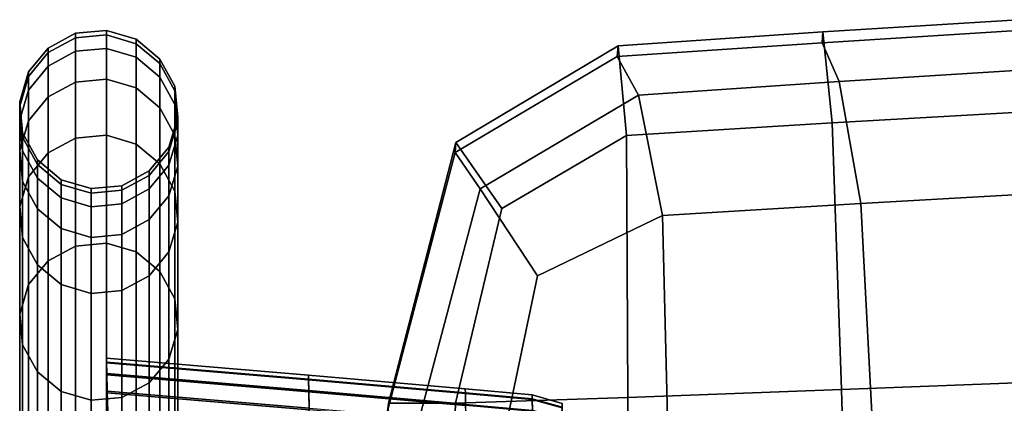
# Model space of a CAD drawing. Extents: x -0.293 to 0.293, y -0.237 to 0.373.
# Drawn here: x -0.289 to -0.129, y 0.308 to 0.37 of the extents above; entities that cross this region are included whole.
import ezdxf

# ---------------------------------------------------------------- set-up
doc = ezdxf.new("R2010")
doc.units = 0

msp = doc.modelspace()

# ---------------------------------------------------------------- linework, layer by layer
for points in [[(-0.12654, 0.37033, 0.3332), (-0.15833, 0.36834, 0.33463), (-0.15844, 0.36659, 0.35285), (-0.12662, 0.36857, 0.35141)], [(-0.12654, 0.37033, 0.3332), (-0.12529, 0.35531, 0.32195), (-0.15679, 0.35352, 0.32321), (-0.15833, 0.36834, 0.33463)], [(-0.28442, 0.3657, -0.07961), (-0.28442, 0.3657, -0.07634), (-0.27999, 0.36812, -0.07634), (-0.27999, 0.36812, -0.07961)], [(-0.28442, 0.3657, -0.07961), (-0.27999, 0.36812, -0.07961), (-0.27999, 0.36812, -0.0839), (-0.28442, 0.3657, -0.0839)], [(-0.28442, 0.3657, -0.069), (-0.28442, 0.36497, -0.04495), (-0.27999, 0.36739, -0.04495), (-0.27999, 0.36812, -0.069)], [(-0.28442, 0.3657, -0.069), (-0.27999, 0.36812, -0.069), (-0.27999, 0.36812, -0.07316), (-0.28442, 0.3657, -0.07316)], [(-0.28442, 0.3657, -0.07511), (-0.28442, 0.3657, -0.0749), (-0.27999, 0.36812, -0.0749), (-0.27999, 0.36812, -0.07511)], [(-0.28442, 0.3657, -0.07511), (-0.27999, 0.36812, -0.07511), (-0.27999, 0.36812, -0.07634), (-0.28442, 0.3657, -0.07634)], [(-0.28442, 0.3657, -0.07469), (-0.28442, 0.3657, -0.07316), (-0.27999, 0.36812, -0.07316), (-0.27999, 0.36812, -0.07469)], [(-0.28442, 0.3657, -0.07469), (-0.27999, 0.36812, -0.07469), (-0.27999, 0.36812, -0.0749), (-0.28442, 0.3657, -0.0749)], [(-0.28442, 0.36277, 0.01625), (-0.27999, 0.36519, 0.01625), (-0.27999, 0.36739, -0.04495), (-0.28442, 0.36497, -0.04495)], [(-0.27496, 0.36858, -0.07961), (-0.27496, 0.36858, -0.0839), (-0.27999, 0.36812, -0.0839), (-0.27999, 0.36812, -0.07961)], [(-0.27496, 0.36858, -0.07961), (-0.27999, 0.36812, -0.07961), (-0.27999, 0.36812, -0.07634), (-0.27496, 0.36858, -0.07634)], [(-0.27496, 0.36858, -0.069), (-0.27496, 0.36858, -0.07316), (-0.27999, 0.36812, -0.07316), (-0.27999, 0.36812, -0.069)], [(-0.27496, 0.36858, -0.069), (-0.27999, 0.36812, -0.069), (-0.27999, 0.36739, -0.04495), (-0.27496, 0.36785, -0.04495)], [(-0.27496, 0.36858, -0.07511), (-0.27496, 0.36858, -0.07634), (-0.27999, 0.36812, -0.07634), (-0.27999, 0.36812, -0.07511)], [(-0.27496, 0.36858, -0.07511), (-0.27999, 0.36812, -0.07511), (-0.27999, 0.36812, -0.0749), (-0.27496, 0.36858, -0.0749)], [(-0.27496, 0.36858, -0.07469), (-0.27496, 0.36858, -0.0749), (-0.27999, 0.36812, -0.0749), (-0.27999, 0.36812, -0.07469)], [(-0.27496, 0.36858, -0.07469), (-0.27999, 0.36812, -0.07469), (-0.27999, 0.36812, -0.07316), (-0.27496, 0.36858, -0.07316)], [(-0.27496, 0.36565, 0.01625), (-0.27496, 0.36785, -0.04495), (-0.27999, 0.36739, -0.04495), (-0.27999, 0.36519, 0.01625)], [(-0.27496, 0.36858, -0.07961), (-0.27496, 0.36858, -0.07634), (-0.27012, 0.36716, -0.07634), (-0.27012, 0.36716, -0.07961)], [(-0.27496, 0.36858, -0.07961), (-0.27012, 0.36716, -0.07961), (-0.27012, 0.36716, -0.0839), (-0.27496, 0.36858, -0.0839)], [(-0.27496, 0.36858, -0.069), (-0.27496, 0.36785, -0.04495), (-0.27012, 0.36642, -0.04495), (-0.27012, 0.36716, -0.069)], [(-0.27496, 0.36858, -0.069), (-0.27012, 0.36716, -0.069), (-0.27012, 0.36716, -0.07316), (-0.27496, 0.36858, -0.07316)], [(-0.27496, 0.36858, -0.07511), (-0.27496, 0.36858, -0.0749), (-0.27012, 0.36716, -0.0749), (-0.27012, 0.36716, -0.07511)], [(-0.27496, 0.36858, -0.07511), (-0.27012, 0.36716, -0.07511), (-0.27012, 0.36716, -0.07634), (-0.27496, 0.36858, -0.07634)], [(-0.27496, 0.36858, -0.07469), (-0.27496, 0.36858, -0.07316), (-0.27012, 0.36716, -0.07316), (-0.27012, 0.36716, -0.07469)], [(-0.27496, 0.36858, -0.07469), (-0.27012, 0.36716, -0.07469), (-0.27012, 0.36716, -0.0749), (-0.27496, 0.36858, -0.0749)], [(-0.27496, 0.36565, 0.01625), (-0.27012, 0.36422, 0.01625), (-0.27012, 0.36642, -0.04495), (-0.27496, 0.36785, -0.04495)], [(-0.26624, 0.36392, -0.07961), (-0.26624, 0.36392, -0.0839), (-0.27012, 0.36716, -0.0839), (-0.27012, 0.36716, -0.07961)], [(-0.26624, 0.36392, -0.07961), (-0.27012, 0.36716, -0.07961), (-0.27012, 0.36716, -0.07634), (-0.26624, 0.36392, -0.07634)], [(-0.26624, 0.36392, -0.069), (-0.26624, 0.36392, -0.07316), (-0.27012, 0.36716, -0.07316), (-0.27012, 0.36716, -0.069)], [(-0.26624, 0.36392, -0.069), (-0.27012, 0.36716, -0.069), (-0.27012, 0.36642, -0.04495), (-0.26624, 0.36319, -0.04495)], [(-0.26624, 0.36392, -0.07511), (-0.26624, 0.36392, -0.07634), (-0.27012, 0.36716, -0.07634), (-0.27012, 0.36716, -0.07511)], [(-0.26624, 0.36392, -0.07511), (-0.27012, 0.36716, -0.07511), (-0.27012, 0.36716, -0.0749), (-0.26624, 0.36392, -0.0749)], [(-0.26624, 0.36392, -0.07469), (-0.26624, 0.36392, -0.0749), (-0.27012, 0.36716, -0.0749), (-0.27012, 0.36716, -0.07469)], [(-0.26624, 0.36392, -0.07469), (-0.27012, 0.36716, -0.07469), (-0.27012, 0.36716, -0.07316), (-0.26624, 0.36392, -0.07316)], [(-0.19166, 0.36607, 0.33573), (-0.19178, 0.36433, 0.35394), (-0.15844, 0.36659, 0.35285), (-0.15833, 0.36834, 0.33463)], [(-0.19166, 0.36607, 0.33573), (-0.15833, 0.36834, 0.33463), (-0.15679, 0.35352, 0.32321), (-0.1903, 0.3515, 0.32417)], [(-0.12439, 0.36225, 0.3707), (-0.12662, 0.36857, 0.35141), (-0.15844, 0.36659, 0.35285), (-0.15566, 0.36028, 0.37213)], [(-0.28442, 0.3657, -0.07961), (-0.28442, 0.3657, -0.0839), (-0.28765, 0.36182, -0.0839), (-0.28765, 0.36182, -0.07961)], [(-0.28442, 0.3657, -0.07961), (-0.28765, 0.36182, -0.07961), (-0.28765, 0.36182, -0.07634), (-0.28442, 0.3657, -0.07634)], [(-0.28442, 0.3657, -0.069), (-0.28442, 0.3657, -0.07316), (-0.28765, 0.36182, -0.07316), (-0.28765, 0.36182, -0.069)], [(-0.28442, 0.3657, -0.069), (-0.28765, 0.36182, -0.069), (-0.28765, 0.36108, -0.04495), (-0.28442, 0.36497, -0.04495)], [(-0.28442, 0.3657, -0.07511), (-0.28442, 0.3657, -0.07634), (-0.28765, 0.36182, -0.07634), (-0.28765, 0.36182, -0.07511)], [(-0.28442, 0.3657, -0.07511), (-0.28765, 0.36182, -0.07511), (-0.28765, 0.36182, -0.0749), (-0.28442, 0.3657, -0.0749)], [(-0.28442, 0.3657, -0.07469), (-0.28442, 0.3657, -0.0749), (-0.28765, 0.36182, -0.0749), (-0.28765, 0.36182, -0.07469)], [(-0.28442, 0.3657, -0.07469), (-0.28765, 0.36182, -0.07469), (-0.28765, 0.36182, -0.07316), (-0.28442, 0.3657, -0.07316)], [(-0.27496, 0.36565, 0.01625), (-0.27999, 0.36519, 0.01625), (-0.27999, 0.36019, 0.0938), (-0.27496, 0.36065, 0.0938)], [(-0.27496, 0.36565, 0.01625), (-0.27496, 0.36065, 0.0938), (-0.27012, 0.35922, 0.0938), (-0.27012, 0.36422, 0.01625)], [(-0.26624, 0.36099, 0.01625), (-0.26624, 0.36319, -0.04495), (-0.27012, 0.36642, -0.04495), (-0.27012, 0.36422, 0.01625)], [(-0.19166, 0.36607, 0.33573), (-0.21805, 0.35033, 0.33765), (-0.2182, 0.3487, 0.35553), (-0.19178, 0.36433, 0.35394)], [(-0.19166, 0.36607, 0.33573), (-0.1903, 0.3515, 0.32417), (-0.21057, 0.33959, 0.32913), (-0.21805, 0.35033, 0.33765)], [(-0.18831, 0.35805, 0.37323), (-0.15566, 0.36028, 0.37213), (-0.15844, 0.36659, 0.35285), (-0.19178, 0.36433, 0.35394)], [(-0.28442, 0.36277, 0.01625), (-0.28442, 0.36497, -0.04495), (-0.28765, 0.36108, -0.04495), (-0.28765, 0.35888, 0.01625)], [(-0.28442, 0.36277, 0.01625), (-0.28442, 0.35777, 0.0938), (-0.27999, 0.36019, 0.0938), (-0.27999, 0.36519, 0.01625)], [(-0.26624, 0.36099, 0.01625), (-0.27012, 0.36422, 0.01625), (-0.27012, 0.35922, 0.0938), (-0.26624, 0.35599, 0.0938)], [(-0.26624, 0.36392, -0.07961), (-0.26624, 0.36392, -0.07634), (-0.26381, 0.35949, -0.07634), (-0.26381, 0.35949, -0.07961)], [(-0.26624, 0.36392, -0.07961), (-0.26381, 0.35949, -0.07961), (-0.26381, 0.35949, -0.0839), (-0.26624, 0.36392, -0.0839)], [(-0.26624, 0.36392, -0.069), (-0.26624, 0.36319, -0.04495), (-0.26381, 0.35875, -0.04495), (-0.26381, 0.35949, -0.069)], [(-0.26624, 0.36392, -0.069), (-0.26381, 0.35949, -0.069), (-0.26381, 0.35949, -0.07316), (-0.26624, 0.36392, -0.07316)], [(-0.26624, 0.36392, -0.07511), (-0.26624, 0.36392, -0.0749), (-0.26381, 0.35949, -0.0749), (-0.26381, 0.35949, -0.07511)], [(-0.26624, 0.36392, -0.07511), (-0.26381, 0.35949, -0.07511), (-0.26381, 0.35949, -0.07634), (-0.26624, 0.36392, -0.07634)], [(-0.26624, 0.36392, -0.07469), (-0.26624, 0.36392, -0.07316), (-0.26381, 0.35949, -0.07316), (-0.26381, 0.35949, -0.07469)], [(-0.26624, 0.36392, -0.07469), (-0.26381, 0.35949, -0.07469), (-0.26381, 0.35949, -0.0749), (-0.26624, 0.36392, -0.0749)], [(-0.18831, 0.35805, 0.37323), (-0.19178, 0.36433, 0.35394), (-0.2182, 0.3487, 0.35553), (-0.21413, 0.34282, 0.37453)], [(-0.28442, 0.36277, 0.01625), (-0.28765, 0.35888, 0.01625), (-0.28765, 0.35388, 0.0938), (-0.28442, 0.35777, 0.0938)], [(-0.26624, 0.36099, 0.01625), (-0.26381, 0.35655, 0.01625), (-0.26381, 0.35875, -0.04495), (-0.26624, 0.36319, -0.04495)], [(-0.28907, 0.35697, -0.069), (-0.28907, 0.35624, -0.04495), (-0.28765, 0.36108, -0.04495), (-0.28765, 0.36182, -0.069)], [(-0.28907, 0.35697, -0.069), (-0.28765, 0.36182, -0.069), (-0.28765, 0.36182, -0.07316), (-0.28907, 0.35697, -0.07316)], [(-0.28907, 0.35697, -0.07469), (-0.28907, 0.35697, -0.07316), (-0.28765, 0.36182, -0.07316), (-0.28765, 0.36182, -0.07469)], [(-0.28907, 0.35697, -0.07469), (-0.28765, 0.36182, -0.07469), (-0.28765, 0.36182, -0.0749), (-0.28907, 0.35697, -0.0749)], [(-0.28907, 0.35697, -0.07511), (-0.28907, 0.35697, -0.0749), (-0.28765, 0.36182, -0.0749), (-0.28765, 0.36182, -0.07511)], [(-0.28907, 0.35697, -0.07511), (-0.28765, 0.36182, -0.07511), (-0.28765, 0.36182, -0.07634), (-0.28907, 0.35697, -0.07634)], [(-0.28907, 0.35697, -0.07961), (-0.28907, 0.35697, -0.07634), (-0.28765, 0.36182, -0.07634), (-0.28765, 0.36182, -0.07961)], [(-0.28907, 0.35697, -0.07961), (-0.28765, 0.36182, -0.07961), (-0.28765, 0.36182, -0.0839), (-0.28907, 0.35697, -0.0839)], [(-0.28907, 0.35403, 0.01625), (-0.28765, 0.35888, 0.01625), (-0.28765, 0.36108, -0.04495), (-0.28907, 0.35624, -0.04495)], [(-0.26624, 0.36099, 0.01625), (-0.26624, 0.35599, 0.0938), (-0.26381, 0.35155, 0.0938), (-0.26381, 0.35655, 0.01625)], [(-0.12439, 0.36225, 0.3707), (-0.15566, 0.36028, 0.37213), (-0.15212, 0.34042, 0.38759), (-0.12154, 0.34217, 0.38633)], [(-0.28442, 0.34865, 0.16693), (-0.27999, 0.35107, 0.16693), (-0.27999, 0.36019, 0.0938), (-0.28442, 0.35777, 0.0938)], [(-0.27496, 0.35153, 0.16693), (-0.27496, 0.36065, 0.0938), (-0.27999, 0.36019, 0.0938), (-0.27999, 0.35107, 0.16693)], [(-0.27496, 0.35153, 0.16693), (-0.27012, 0.3501, 0.16693), (-0.27012, 0.35922, 0.0938), (-0.27496, 0.36065, 0.0938)], [(-0.26624, 0.34687, 0.16693), (-0.26624, 0.35599, 0.0938), (-0.27012, 0.35922, 0.0938), (-0.27012, 0.3501, 0.16693)], [(-0.26335, 0.35445, -0.07961), (-0.26335, 0.35445, -0.0839), (-0.26381, 0.35949, -0.0839), (-0.26381, 0.35949, -0.07961)], [(-0.26335, 0.35445, -0.07961), (-0.26381, 0.35949, -0.07961), (-0.26381, 0.35949, -0.07634), (-0.26335, 0.35445, -0.07634)], [(-0.26335, 0.35445, -0.069), (-0.26335, 0.35445, -0.07316), (-0.26381, 0.35949, -0.07316), (-0.26381, 0.35949, -0.069)], [(-0.26335, 0.35445, -0.069), (-0.26381, 0.35949, -0.069), (-0.26381, 0.35875, -0.04495), (-0.26335, 0.35372, -0.04495)], [(-0.26335, 0.35445, -0.07511), (-0.26335, 0.35445, -0.07634), (-0.26381, 0.35949, -0.07634), (-0.26381, 0.35949, -0.07511)], [(-0.26335, 0.35445, -0.07511), (-0.26381, 0.35949, -0.07511), (-0.26381, 0.35949, -0.0749), (-0.26335, 0.35445, -0.0749)], [(-0.26335, 0.35445, -0.07469), (-0.26335, 0.35445, -0.0749), (-0.26381, 0.35949, -0.0749), (-0.26381, 0.35949, -0.07469)], [(-0.26335, 0.35445, -0.07469), (-0.26381, 0.35949, -0.07469), (-0.26381, 0.35949, -0.07316), (-0.26335, 0.35445, -0.07316)], [(-0.18831, 0.35805, 0.37323), (-0.18443, 0.33844, 0.38854), (-0.15212, 0.34042, 0.38759), (-0.15566, 0.36028, 0.37213)], [(-0.28907, 0.35403, 0.01625), (-0.28907, 0.34903, 0.0938), (-0.28765, 0.35388, 0.0938), (-0.28765, 0.35888, 0.01625)], [(-0.28442, 0.34865, 0.16693), (-0.28442, 0.35777, 0.0938), (-0.28765, 0.35388, 0.0938), (-0.28765, 0.34476, 0.16693)], [(-0.26335, 0.35152, 0.01625), (-0.26335, 0.35372, -0.04495), (-0.26381, 0.35875, -0.04495), (-0.26381, 0.35655, 0.01625)], [(-0.18831, 0.35805, 0.37323), (-0.21413, 0.34282, 0.37453), (-0.20477, 0.32865, 0.38552), (-0.18443, 0.33844, 0.38854)], [(-0.28907, 0.35697, -0.069), (-0.28907, 0.35697, -0.07316), (-0.28861, 0.35194, -0.07316), (-0.28861, 0.35194, -0.069)], [(-0.28907, 0.35697, -0.069), (-0.28861, 0.35194, -0.069), (-0.28861, 0.3512, -0.04495), (-0.28907, 0.35624, -0.04495)], [(-0.28907, 0.35697, -0.07469), (-0.28907, 0.35697, -0.0749), (-0.28861, 0.35194, -0.0749), (-0.28861, 0.35194, -0.07469)], [(-0.28907, 0.35697, -0.07469), (-0.28861, 0.35194, -0.07469), (-0.28861, 0.35194, -0.07316), (-0.28907, 0.35697, -0.07316)], [(-0.28907, 0.35697, -0.07511), (-0.28907, 0.35697, -0.07634), (-0.28861, 0.35194, -0.07634), (-0.28861, 0.35194, -0.07511)], [(-0.28907, 0.35697, -0.07511), (-0.28861, 0.35194, -0.07511), (-0.28861, 0.35194, -0.0749), (-0.28907, 0.35697, -0.0749)], [(-0.28907, 0.35697, -0.07961), (-0.28907, 0.35697, -0.0839), (-0.28861, 0.35194, -0.0839), (-0.28861, 0.35194, -0.07961)], [(-0.28907, 0.35697, -0.07961), (-0.28861, 0.35194, -0.07961), (-0.28861, 0.35194, -0.07634), (-0.28907, 0.35697, -0.07634)], [(-0.28907, 0.35403, 0.01625), (-0.28907, 0.35624, -0.04495), (-0.28861, 0.3512, -0.04495), (-0.28861, 0.349, 0.01625)], [(-0.26624, 0.34687, 0.16693), (-0.26381, 0.34243, 0.16693), (-0.26381, 0.35155, 0.0938), (-0.26624, 0.35599, 0.0938)], [(-0.26335, 0.35152, 0.01625), (-0.26381, 0.35655, 0.01625), (-0.26381, 0.35155, 0.0938), (-0.26335, 0.34652, 0.0938)], [(-0.26335, 0.35445, -0.07961), (-0.26335, 0.35445, -0.07634), (-0.26477, 0.3496, -0.07634), (-0.26477, 0.3496, -0.07961)], [(-0.26335, 0.35445, -0.07961), (-0.26477, 0.3496, -0.07961), (-0.26477, 0.3496, -0.0839), (-0.26335, 0.35445, -0.0839)], [(-0.26335, 0.35445, -0.069), (-0.26335, 0.35372, -0.04495), (-0.26477, 0.34887, -0.04495), (-0.26477, 0.3496, -0.069)], [(-0.26335, 0.35445, -0.069), (-0.26477, 0.3496, -0.069), (-0.26477, 0.3496, -0.07316), (-0.26335, 0.35445, -0.07316)], [(-0.26335, 0.35445, -0.07511), (-0.26335, 0.35445, -0.0749), (-0.26477, 0.3496, -0.0749), (-0.26477, 0.3496, -0.07511)], [(-0.26335, 0.35445, -0.07511), (-0.26477, 0.3496, -0.07511), (-0.26477, 0.3496, -0.07634), (-0.26335, 0.35445, -0.07634)], [(-0.26335, 0.35445, -0.07469), (-0.26335, 0.35445, -0.07316), (-0.26477, 0.3496, -0.07316), (-0.26477, 0.3496, -0.07469)], [(-0.26335, 0.35445, -0.07469), (-0.26477, 0.3496, -0.07469), (-0.26477, 0.3496, -0.0749), (-0.26335, 0.35445, -0.0749)], [(-0.124, 0.31132, 0.3236), (-0.15526, 0.31014, 0.32432), (-0.15679, 0.35352, 0.32321), (-0.12529, 0.35531, 0.32195)], [(-0.28907, 0.35403, 0.01625), (-0.28861, 0.349, 0.01625), (-0.28861, 0.344, 0.0938), (-0.28907, 0.34903, 0.0938)], [(-0.28907, 0.33991, 0.16693), (-0.28765, 0.34476, 0.16693), (-0.28765, 0.35388, 0.0938), (-0.28907, 0.34903, 0.0938)], [(-0.26335, 0.35152, 0.01625), (-0.26477, 0.34667, 0.01625), (-0.26477, 0.34887, -0.04495), (-0.26335, 0.35372, -0.04495)], [(-0.19008, 0.30886, 0.32487), (-0.1903, 0.3515, 0.32417), (-0.15679, 0.35352, 0.32321), (-0.15526, 0.31014, 0.32432)], [(-0.28619, 0.3475, -0.07961), (-0.28619, 0.3475, -0.07634), (-0.28861, 0.35194, -0.07634), (-0.28861, 0.35194, -0.07961)], [(-0.28619, 0.3475, -0.07961), (-0.28861, 0.35194, -0.07961), (-0.28861, 0.35194, -0.0839), (-0.28619, 0.3475, -0.0839)], [(-0.28619, 0.3475, -0.069), (-0.28619, 0.34677, -0.04495), (-0.28861, 0.3512, -0.04495), (-0.28861, 0.35194, -0.069)], [(-0.28619, 0.3475, -0.069), (-0.28861, 0.35194, -0.069), (-0.28861, 0.35194, -0.07316), (-0.28619, 0.3475, -0.07316)], [(-0.28619, 0.3475, -0.07511), (-0.28619, 0.3475, -0.0749), (-0.28861, 0.35194, -0.0749), (-0.28861, 0.35194, -0.07511)], [(-0.28619, 0.3475, -0.07511), (-0.28861, 0.35194, -0.07511), (-0.28861, 0.35194, -0.07634), (-0.28619, 0.3475, -0.07634)], [(-0.28619, 0.3475, -0.07469), (-0.28619, 0.3475, -0.07316), (-0.28861, 0.35194, -0.07316), (-0.28861, 0.35194, -0.07469)], [(-0.28619, 0.3475, -0.07469), (-0.28861, 0.35194, -0.07469), (-0.28861, 0.35194, -0.0749), (-0.28619, 0.3475, -0.0749)], [(-0.28619, 0.34456, 0.01625), (-0.28861, 0.349, 0.01625), (-0.28861, 0.3512, -0.04495), (-0.28619, 0.34677, -0.04495)], [(-0.28442, 0.34865, 0.16693), (-0.28442, 0.33109, 0.25147), (-0.27999, 0.3335, 0.25157), (-0.27999, 0.35107, 0.16693)], [(-0.27496, 0.35153, 0.16693), (-0.27999, 0.35107, 0.16693), (-0.27999, 0.3335, 0.25157), (-0.27496, 0.33395, 0.25159)], [(-0.27496, 0.35153, 0.16693), (-0.27496, 0.33395, 0.25159), (-0.27012, 0.33254, 0.25153), (-0.27012, 0.3501, 0.16693)], [(-0.26335, 0.35152, 0.01625), (-0.26335, 0.34652, 0.0938), (-0.26477, 0.34167, 0.0938), (-0.26477, 0.34667, 0.01625)], [(-0.26335, 0.3374, 0.16693), (-0.26335, 0.34652, 0.0938), (-0.26381, 0.35155, 0.0938), (-0.26381, 0.34243, 0.16693)], [(-0.19008, 0.30886, 0.32487), (-0.21813, 0.30795, 0.32928), (-0.21057, 0.33959, 0.32913), (-0.1903, 0.3515, 0.32417)], [(-0.26624, 0.34687, 0.16693), (-0.27012, 0.3501, 0.16693), (-0.27012, 0.33254, 0.25153), (-0.26624, 0.32933, 0.2514)], [(-0.268, 0.34572, -0.07961), (-0.268, 0.34572, -0.0839), (-0.26477, 0.3496, -0.0839), (-0.26477, 0.3496, -0.07961)], [(-0.268, 0.34572, -0.07961), (-0.26477, 0.3496, -0.07961), (-0.26477, 0.3496, -0.07634), (-0.268, 0.34572, -0.07634)], [(-0.268, 0.34572, -0.069), (-0.268, 0.34572, -0.07316), (-0.26477, 0.3496, -0.07316), (-0.26477, 0.3496, -0.069)], [(-0.268, 0.34572, -0.069), (-0.26477, 0.3496, -0.069), (-0.26477, 0.34887, -0.04495), (-0.268, 0.34499, -0.04495)], [(-0.268, 0.34572, -0.07511), (-0.268, 0.34572, -0.07634), (-0.26477, 0.3496, -0.07634), (-0.26477, 0.3496, -0.07511)], [(-0.268, 0.34572, -0.07511), (-0.26477, 0.3496, -0.07511), (-0.26477, 0.3496, -0.0749), (-0.268, 0.34572, -0.0749)], [(-0.268, 0.34572, -0.07469), (-0.268, 0.34572, -0.0749), (-0.26477, 0.3496, -0.0749), (-0.26477, 0.3496, -0.07469)], [(-0.268, 0.34572, -0.07469), (-0.26477, 0.3496, -0.07469), (-0.26477, 0.3496, -0.07316), (-0.268, 0.34572, -0.07316)], [(-0.22905, 0.30791, 0.34159), (-0.22921, 0.3066, 0.35846), (-0.2182, 0.3487, 0.35553), (-0.21805, 0.35033, 0.33765)], [(-0.22905, 0.30791, 0.34159), (-0.21805, 0.35033, 0.33765), (-0.21057, 0.33959, 0.32913), (-0.21813, 0.30795, 0.32928)], [(-0.28907, 0.33991, 0.16693), (-0.28907, 0.34903, 0.0938), (-0.28861, 0.344, 0.0938), (-0.28861, 0.33488, 0.16693)], [(-0.28619, 0.34456, 0.01625), (-0.28619, 0.33957, 0.0938), (-0.28861, 0.344, 0.0938), (-0.28861, 0.349, 0.01625)], [(-0.28442, 0.34865, 0.16693), (-0.28765, 0.34476, 0.16693), (-0.28765, 0.32723, 0.25131), (-0.28442, 0.33109, 0.25147)], [(-0.268, 0.34278, 0.01625), (-0.268, 0.34499, -0.04495), (-0.26477, 0.34887, -0.04495), (-0.26477, 0.34667, 0.01625)], [(-0.22495, 0.30187, 0.37659), (-0.21413, 0.34282, 0.37453), (-0.2182, 0.3487, 0.35553), (-0.22921, 0.3066, 0.35846)], [(-0.28619, 0.3475, -0.07961), (-0.28619, 0.3475, -0.0839), (-0.2823, 0.34427, -0.0839), (-0.2823, 0.34427, -0.07961)], [(-0.28619, 0.3475, -0.07961), (-0.2823, 0.34427, -0.07961), (-0.2823, 0.34427, -0.07634), (-0.28619, 0.3475, -0.07634)], [(-0.28619, 0.3475, -0.069), (-0.28619, 0.3475, -0.07316), (-0.2823, 0.34427, -0.07316), (-0.2823, 0.34427, -0.069)], [(-0.28619, 0.3475, -0.069), (-0.2823, 0.34427, -0.069), (-0.2823, 0.34353, -0.04495), (-0.28619, 0.34677, -0.04495)], [(-0.28619, 0.3475, -0.07511), (-0.28619, 0.3475, -0.07634), (-0.2823, 0.34427, -0.07634), (-0.2823, 0.34427, -0.07511)], [(-0.28619, 0.3475, -0.07511), (-0.2823, 0.34427, -0.07511), (-0.2823, 0.34427, -0.0749), (-0.28619, 0.3475, -0.0749)], [(-0.28619, 0.3475, -0.07469), (-0.28619, 0.3475, -0.0749), (-0.2823, 0.34427, -0.0749), (-0.2823, 0.34427, -0.07469)], [(-0.28619, 0.3475, -0.07469), (-0.2823, 0.34427, -0.07469), (-0.2823, 0.34427, -0.07316), (-0.28619, 0.3475, -0.07316)], [(-0.28619, 0.34456, 0.01625), (-0.28619, 0.34677, -0.04495), (-0.2823, 0.34353, -0.04495), (-0.2823, 0.34133, 0.01625)], [(-0.268, 0.34278, 0.01625), (-0.26477, 0.34667, 0.01625), (-0.26477, 0.34167, 0.0938), (-0.268, 0.33779, 0.0938)], [(-0.26624, 0.34687, 0.16693), (-0.26624, 0.32933, 0.2514), (-0.26381, 0.32492, 0.25122), (-0.26381, 0.34243, 0.16693)], [(-0.26335, 0.3374, 0.16693), (-0.26477, 0.33255, 0.16693), (-0.26477, 0.34167, 0.0938), (-0.26335, 0.34652, 0.0938)], [(-0.28907, 0.33991, 0.16693), (-0.28907, 0.32242, 0.25112), (-0.28765, 0.32723, 0.25131), (-0.28765, 0.34476, 0.16693)], [(-0.268, 0.34572, -0.07961), (-0.268, 0.34572, -0.07634), (-0.27243, 0.3433, -0.07634), (-0.27243, 0.3433, -0.07961)], [(-0.268, 0.34572, -0.07961), (-0.27243, 0.3433, -0.07961), (-0.27243, 0.3433, -0.0839), (-0.268, 0.34572, -0.0839)], [(-0.268, 0.34572, -0.069), (-0.268, 0.34499, -0.04495), (-0.27243, 0.34257, -0.04495), (-0.27243, 0.3433, -0.069)], [(-0.268, 0.34572, -0.069), (-0.27243, 0.3433, -0.069), (-0.27243, 0.3433, -0.07316), (-0.268, 0.34572, -0.07316)], [(-0.268, 0.34572, -0.07511), (-0.268, 0.34572, -0.0749), (-0.27243, 0.3433, -0.0749), (-0.27243, 0.3433, -0.07511)], [(-0.268, 0.34572, -0.07511), (-0.27243, 0.3433, -0.07511), (-0.27243, 0.3433, -0.07634), (-0.268, 0.34572, -0.07634)], [(-0.268, 0.34572, -0.07469), (-0.268, 0.34572, -0.07316), (-0.27243, 0.3433, -0.07316), (-0.27243, 0.3433, -0.07469)], [(-0.268, 0.34572, -0.07469), (-0.27243, 0.3433, -0.07469), (-0.27243, 0.3433, -0.0749), (-0.268, 0.34572, -0.0749)], [(-0.268, 0.34278, 0.01625), (-0.27243, 0.34036, 0.01625), (-0.27243, 0.34257, -0.04495), (-0.268, 0.34499, -0.04495)], [(-0.28619, 0.33044, 0.16693), (-0.28861, 0.33488, 0.16693), (-0.28861, 0.344, 0.0938), (-0.28619, 0.33957, 0.0938)], [(-0.28619, 0.34456, 0.01625), (-0.2823, 0.34133, 0.01625), (-0.2823, 0.33633, 0.0938), (-0.28619, 0.33957, 0.0938)], [(-0.27746, 0.34284, -0.07961), (-0.27746, 0.34284, -0.07634), (-0.2823, 0.34427, -0.07634), (-0.2823, 0.34427, -0.07961)], [(-0.27746, 0.34284, -0.07961), (-0.2823, 0.34427, -0.07961), (-0.2823, 0.34427, -0.0839), (-0.27746, 0.34284, -0.0839)], [(-0.27746, 0.34284, -0.069), (-0.27746, 0.34211, -0.04495), (-0.2823, 0.34353, -0.04495), (-0.2823, 0.34427, -0.069)], [(-0.27746, 0.34284, -0.069), (-0.2823, 0.34427, -0.069), (-0.2823, 0.34427, -0.07316), (-0.27746, 0.34284, -0.07316)], [(-0.27746, 0.34284, -0.07511), (-0.27746, 0.34284, -0.0749), (-0.2823, 0.34427, -0.0749), (-0.2823, 0.34427, -0.07511)], [(-0.27746, 0.34284, -0.07511), (-0.2823, 0.34427, -0.07511), (-0.2823, 0.34427, -0.07634), (-0.27746, 0.34284, -0.07634)], [(-0.27746, 0.34284, -0.07469), (-0.27746, 0.34284, -0.07316), (-0.2823, 0.34427, -0.07316), (-0.2823, 0.34427, -0.07469)], [(-0.27746, 0.34284, -0.07469), (-0.2823, 0.34427, -0.07469), (-0.2823, 0.34427, -0.0749), (-0.27746, 0.34284, -0.0749)], [(-0.27746, 0.3399, 0.01625), (-0.2823, 0.34133, 0.01625), (-0.2823, 0.34353, -0.04495), (-0.27746, 0.34211, -0.04495)], [(-0.27746, 0.34284, -0.07961), (-0.27746, 0.34284, -0.0839), (-0.27243, 0.3433, -0.0839), (-0.27243, 0.3433, -0.07961)], [(-0.27746, 0.34284, -0.07961), (-0.27243, 0.3433, -0.07961), (-0.27243, 0.3433, -0.07634), (-0.27746, 0.34284, -0.07634)], [(-0.27746, 0.34284, -0.069), (-0.27746, 0.34284, -0.07316), (-0.27243, 0.3433, -0.07316), (-0.27243, 0.3433, -0.069)], [(-0.27746, 0.34284, -0.069), (-0.27243, 0.3433, -0.069), (-0.27243, 0.34257, -0.04495), (-0.27746, 0.34211, -0.04495)], [(-0.27746, 0.34284, -0.07511), (-0.27746, 0.34284, -0.07634), (-0.27243, 0.3433, -0.07634), (-0.27243, 0.3433, -0.07511)], [(-0.27746, 0.34284, -0.07511), (-0.27243, 0.3433, -0.07511), (-0.27243, 0.3433, -0.0749), (-0.27746, 0.34284, -0.0749)], [(-0.27746, 0.34284, -0.07469), (-0.27746, 0.34284, -0.0749), (-0.27243, 0.3433, -0.0749), (-0.27243, 0.3433, -0.07469)], [(-0.27746, 0.34284, -0.07469), (-0.27243, 0.3433, -0.07469), (-0.27243, 0.3433, -0.07316), (-0.27746, 0.34284, -0.07316)], [(-0.27746, 0.3399, 0.01625), (-0.27746, 0.34211, -0.04495), (-0.27243, 0.34257, -0.04495), (-0.27243, 0.34036, 0.01625)], [(-0.268, 0.34278, 0.01625), (-0.268, 0.33779, 0.0938), (-0.27243, 0.33537, 0.0938), (-0.27243, 0.34036, 0.01625)], [(-0.268, 0.32866, 0.16693), (-0.268, 0.33779, 0.0938), (-0.26477, 0.34167, 0.0938), (-0.26477, 0.33255, 0.16693)], [(-0.26335, 0.3374, 0.16693), (-0.26381, 0.34243, 0.16693), (-0.26381, 0.32492, 0.25122), (-0.26335, 0.31992, 0.25101)], [(-0.22495, 0.30187, 0.37659), (-0.21132, 0.29737, 0.39053), (-0.20477, 0.32865, 0.38552), (-0.21413, 0.34282, 0.37453)], [(-0.11972, 0.29915, 0.3936), (-0.12154, 0.34217, 0.38633), (-0.15212, 0.34042, 0.38759), (-0.14991, 0.298, 0.39432)], [(-0.28907, 0.33991, 0.16693), (-0.28861, 0.33488, 0.16693), (-0.28861, 0.31742, 0.25091), (-0.28907, 0.32242, 0.25112)], [(-0.27746, 0.3399, 0.01625), (-0.27746, 0.33491, 0.0938), (-0.2823, 0.33633, 0.0938), (-0.2823, 0.34133, 0.01625)], [(-0.27746, 0.3399, 0.01625), (-0.27243, 0.34036, 0.01625), (-0.27243, 0.33537, 0.0938), (-0.27746, 0.33491, 0.0938)], [(-0.18338, 0.29675, 0.39487), (-0.14991, 0.298, 0.39432), (-0.15212, 0.34042, 0.38759), (-0.18443, 0.33844, 0.38854)], [(-0.28619, 0.33044, 0.16693), (-0.28619, 0.33957, 0.0938), (-0.2823, 0.33633, 0.0938), (-0.2823, 0.32721, 0.16693)], [(-0.18338, 0.29675, 0.39487), (-0.18443, 0.33844, 0.38854), (-0.20477, 0.32865, 0.38552), (-0.21132, 0.29737, 0.39053)], [(-0.268, 0.32866, 0.16693), (-0.27243, 0.32624, 0.16693), (-0.27243, 0.33537, 0.0938), (-0.268, 0.33779, 0.0938)], [(-0.26335, 0.3374, 0.16693), (-0.26335, 0.31992, 0.25101), (-0.26477, 0.3151, 0.25082), (-0.26477, 0.33255, 0.16693)], [(-0.27746, 0.32578, 0.16693), (-0.2823, 0.32721, 0.16693), (-0.2823, 0.33633, 0.0938), (-0.27746, 0.33491, 0.0938)], [(-0.27746, 0.32578, 0.16693), (-0.27746, 0.33491, 0.0938), (-0.27243, 0.33537, 0.0938), (-0.27243, 0.32624, 0.16693)], [(-0.28619, 0.33044, 0.16693), (-0.28619, 0.31301, 0.25073), (-0.28861, 0.31742, 0.25091), (-0.28861, 0.33488, 0.16693)], [(-0.28442, 0.3008, 0.3633), (-0.27999, 0.30316, 0.36369), (-0.27999, 0.3335, 0.25157), (-0.28442, 0.33109, 0.25147)], [(-0.27496, 0.3036, 0.36377), (-0.27496, 0.33395, 0.25159), (-0.27999, 0.3335, 0.25157), (-0.27999, 0.30316, 0.36369)], [(-0.27496, 0.3036, 0.36377), (-0.27012, 0.30222, 0.36353), (-0.27012, 0.33254, 0.25153), (-0.27496, 0.33395, 0.25159)], [(-0.26624, 0.29907, 0.36301), (-0.26624, 0.32933, 0.2514), (-0.27012, 0.33254, 0.25153), (-0.27012, 0.30222, 0.36353)], [(-0.268, 0.32866, 0.16693), (-0.26477, 0.33255, 0.16693), (-0.26477, 0.3151, 0.25082), (-0.268, 0.31125, 0.25066)], [(-0.28442, 0.3008, 0.3633), (-0.28442, 0.33109, 0.25147), (-0.28765, 0.32723, 0.25131), (-0.28765, 0.29702, 0.36266)], [(-0.28619, 0.33044, 0.16693), (-0.2823, 0.32721, 0.16693), (-0.2823, 0.3098, 0.2506), (-0.28619, 0.31301, 0.25073)], [(-0.268, 0.32866, 0.16693), (-0.268, 0.31125, 0.25066), (-0.27243, 0.30884, 0.25056), (-0.27243, 0.32624, 0.16693)], [(-0.26624, 0.29907, 0.36301), (-0.26381, 0.29475, 0.36228), (-0.26381, 0.32492, 0.25122), (-0.26624, 0.32933, 0.2514)], [(-0.28907, 0.29231, 0.36187), (-0.28765, 0.29702, 0.36266), (-0.28765, 0.32723, 0.25131), (-0.28907, 0.32242, 0.25112)], [(-0.27746, 0.32578, 0.16693), (-0.27746, 0.30839, 0.25054), (-0.2823, 0.3098, 0.2506), (-0.2823, 0.32721, 0.16693)], [(-0.27746, 0.32578, 0.16693), (-0.27243, 0.32624, 0.16693), (-0.27243, 0.30884, 0.25056), (-0.27746, 0.30839, 0.25054)], [(-0.26335, 0.28986, 0.36146), (-0.26335, 0.31992, 0.25101), (-0.26381, 0.32492, 0.25122), (-0.26381, 0.29475, 0.36228)], [(-0.28907, 0.29231, 0.36187), (-0.28907, 0.32242, 0.25112), (-0.28861, 0.31742, 0.25091), (-0.28861, 0.28741, 0.36105)], [(-0.26335, 0.28986, 0.36146), (-0.26477, 0.28514, 0.36067), (-0.26477, 0.3151, 0.25082), (-0.26335, 0.31992, 0.25101)], [(-0.28619, 0.2831, 0.36033), (-0.28861, 0.28741, 0.36105), (-0.28861, 0.31742, 0.25091), (-0.28619, 0.31301, 0.25073)], [(-0.24206, 0.31182, 0.30794), (-0.24207, 0.31246, 0.30452), (-0.27494, 0.31524, 0.30448), (-0.27492, 0.31459, 0.3079)], [(-0.24206, 0.3117, 0.30113), (-0.27492, 0.31448, 0.30108), (-0.27494, 0.31524, 0.30448), (-0.24207, 0.31246, 0.30452)], [(-0.24206, 0.31182, 0.30794), (-0.27492, 0.31459, 0.3079), (-0.27488, 0.31274, 0.31084), (-0.24201, 0.30996, 0.31088)], [(-0.24206, 0.3117, 0.30113), (-0.24201, 0.30975, 0.29825), (-0.27488, 0.31252, 0.29821), (-0.27492, 0.31448, 0.30108)], [(-0.268, 0.28137, 0.36004), (-0.268, 0.31125, 0.25066), (-0.26477, 0.3151, 0.25082), (-0.26477, 0.28514, 0.36067)], [(-0.28619, 0.2831, 0.36033), (-0.28619, 0.31301, 0.25073), (-0.2823, 0.3098, 0.2506), (-0.2823, 0.27995, 0.3598)], [(-0.24195, 0.3071, 0.31284), (-0.24201, 0.30996, 0.31088), (-0.27488, 0.31274, 0.31084), (-0.27481, 0.30987, 0.31279)], [(-0.24195, 0.30682, 0.29639), (-0.27481, 0.3096, 0.29635), (-0.27488, 0.31252, 0.29821), (-0.24201, 0.30975, 0.29825)], [(-0.268, 0.28137, 0.36004), (-0.27243, 0.27901, 0.35964), (-0.27243, 0.30884, 0.25056), (-0.268, 0.31125, 0.25066)], [(-0.24206, 0.31182, 0.30794), (-0.21652, 0.30963, 0.30798), (-0.21654, 0.31028, 0.30456), (-0.24207, 0.31246, 0.30452)], [(-0.24206, 0.3117, 0.30113), (-0.24207, 0.31246, 0.30452), (-0.21654, 0.31028, 0.30456), (-0.21652, 0.30952, 0.30117)], [(-0.24206, 0.31182, 0.30794), (-0.24201, 0.30996, 0.31088), (-0.21648, 0.30778, 0.31092), (-0.21652, 0.30963, 0.30798)], [(-0.24206, 0.3117, 0.30113), (-0.21652, 0.30952, 0.30117), (-0.21648, 0.30757, 0.29829), (-0.24201, 0.30975, 0.29825)], [(-0.124, 0.31132, 0.3236), (-0.1227, 0.25283, 0.33092), (-0.15362, 0.25248, 0.3311), (-0.15526, 0.31014, 0.32432)], [(-0.27746, 0.27856, 0.35957), (-0.2823, 0.27995, 0.3598), (-0.2823, 0.3098, 0.2506), (-0.27746, 0.30839, 0.25054)], [(-0.24195, 0.3071, 0.31284), (-0.27481, 0.30987, 0.31279), (-0.27473, 0.30649, 0.31356), (-0.24187, 0.30372, 0.3136)], [(-0.24195, 0.30682, 0.29639), (-0.24187, 0.30342, 0.29575), (-0.27473, 0.30619, 0.2957), (-0.27481, 0.3096, 0.29635)], [(-0.24195, 0.3071, 0.31284), (-0.21641, 0.30492, 0.31288), (-0.21648, 0.30778, 0.31092), (-0.24201, 0.30996, 0.31088)], [(-0.24195, 0.30682, 0.29639), (-0.24201, 0.30975, 0.29825), (-0.21648, 0.30757, 0.29829), (-0.21641, 0.30464, 0.29643)], [(-0.20565, 0.30852, 0.30118), (-0.21652, 0.30952, 0.30117), (-0.21654, 0.31028, 0.30456), (-0.20566, 0.30928, 0.30458)], [(-0.20565, 0.30863, 0.308), (-0.20566, 0.30928, 0.30458), (-0.21654, 0.31028, 0.30456), (-0.21652, 0.30963, 0.30798)], [(-0.20565, 0.30863, 0.308), (-0.21652, 0.30963, 0.30798), (-0.21648, 0.30778, 0.31092), (-0.2056, 0.30678, 0.31094)], [(-0.20565, 0.30852, 0.30118), (-0.2056, 0.30657, 0.29831), (-0.21648, 0.30757, 0.29829), (-0.21652, 0.30952, 0.30117)], [(-0.19008, 0.30886, 0.32487), (-0.15526, 0.31014, 0.32432), (-0.15362, 0.25248, 0.3311), (-0.19002, 0.25217, 0.33124)], [(-0.27746, 0.27856, 0.35957), (-0.27746, 0.30839, 0.25054), (-0.27243, 0.30884, 0.25056), (-0.27243, 0.27901, 0.35964)], [(-0.22905, 0.30791, 0.34159), (-0.23154, 0.25216, 0.34618), (-0.23169, 0.25127, 0.36172), (-0.22921, 0.3066, 0.35846)], [(-0.22905, 0.30791, 0.34159), (-0.21813, 0.30795, 0.32928), (-0.21998, 0.25203, 0.33503), (-0.23154, 0.25216, 0.34618)], [(-0.19008, 0.30886, 0.32487), (-0.19002, 0.25217, 0.33124), (-0.21998, 0.25203, 0.33503), (-0.21813, 0.30795, 0.32928)], [(-0.20565, 0.30852, 0.30118), (-0.20566, 0.30928, 0.30458), (-0.20076, 0.30789, 0.3046), (-0.20078, 0.30716, 0.30121)], [(-0.20565, 0.30863, 0.308), (-0.20078, 0.30727, 0.30802), (-0.20076, 0.30789, 0.3046), (-0.20566, 0.30928, 0.30458)], [(-0.20565, 0.30863, 0.308), (-0.2056, 0.30678, 0.31094), (-0.20085, 0.30548, 0.31096), (-0.20078, 0.30727, 0.30802)], [(-0.20565, 0.30852, 0.30118), (-0.20078, 0.30716, 0.30121), (-0.20085, 0.30527, 0.29833), (-0.2056, 0.30657, 0.29831)]]:
    msp.add_3dface(points)

doc.saveas('drawing.dxf')
